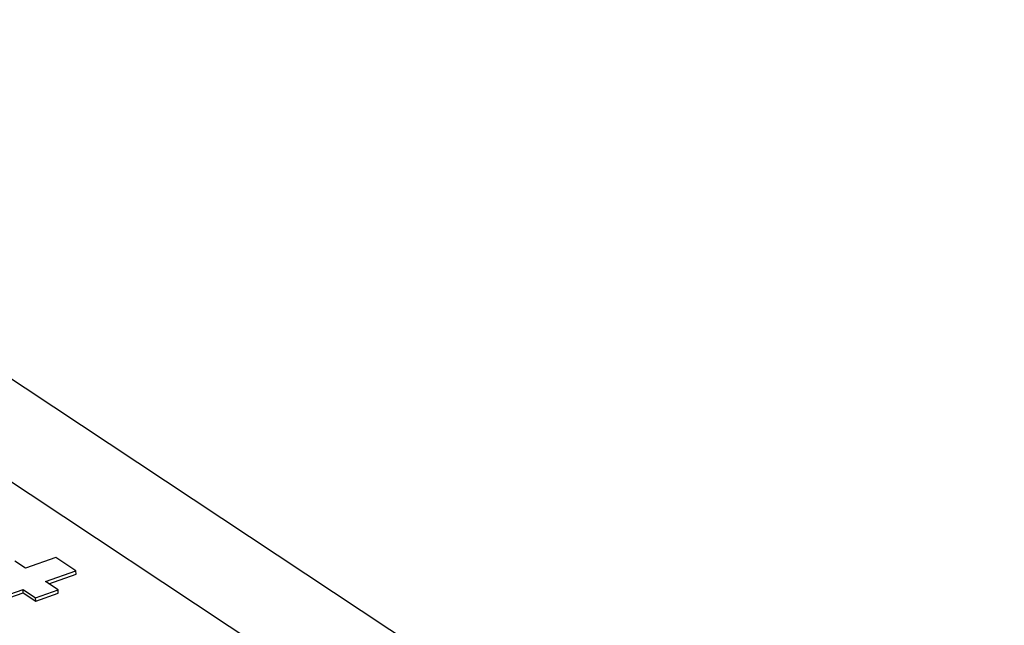
# Model space of a CAD drawing. Units: inches. Extents: x 0 to 22, y 0 to 17.
# Drawn here: x 5.6 to 6.2, y 7.6 to 7.9 of the extents above; entities that cross this region are included whole.
import ezdxf

# ---------------------------------------------------------------- set-up
doc = ezdxf.new("R2010")
doc.units = ezdxf.units.IN
doc.header["$LTSCALE"] = 1.21
doc.header["$MEASUREMENT"] = 0
doc.layers.get('0').update_dxf_attribs({"linetype": 'CONTINUOUS'})

msp = doc.modelspace()

# ---------------------------------------------------------------- linework, layer by layer
at = {"color": 7, "linetype": 'CONTINUOUS'}
for p, q in [((5.27352, 7.93527), (6.29418, 7.25995)), ((5.3673, 7.92761), (6.40578, 7.24049)), ((5.6652, 7.65178), (5.64917, 7.64612)), ((5.67583, 7.64475), (5.6652, 7.65178)), ((5.64917, 7.64612), (5.64364, 7.64978)), ((5.6598, 7.63909), (5.67583, 7.64475)), ((5.66154, 7.63794), (5.67591, 7.64301)), ((5.67591, 7.64301), (5.67583, 7.64475)), ((5.66641, 7.63472), (5.6598, 7.63909)), ((5.61759, 7.62421), (5.64793, 7.63491)), ((5.61767, 7.62247), (5.64801, 7.63317)), ((5.64801, 7.63317), (5.64793, 7.63491)), ((5.64793, 7.63491), (5.65454, 7.63053)), ((5.64801, 7.63317), (5.65462, 7.62879)), ((5.65454, 7.63053), (5.66641, 7.63472)), ((5.65462, 7.62879), (5.66649, 7.63298)), ((5.66649, 7.63298), (5.66641, 7.63472)), ((5.65462, 7.62879), (5.65454, 7.63053))]:
    msp.add_line(p, q, dxfattribs=at)

doc.saveas('drawing.dxf')
